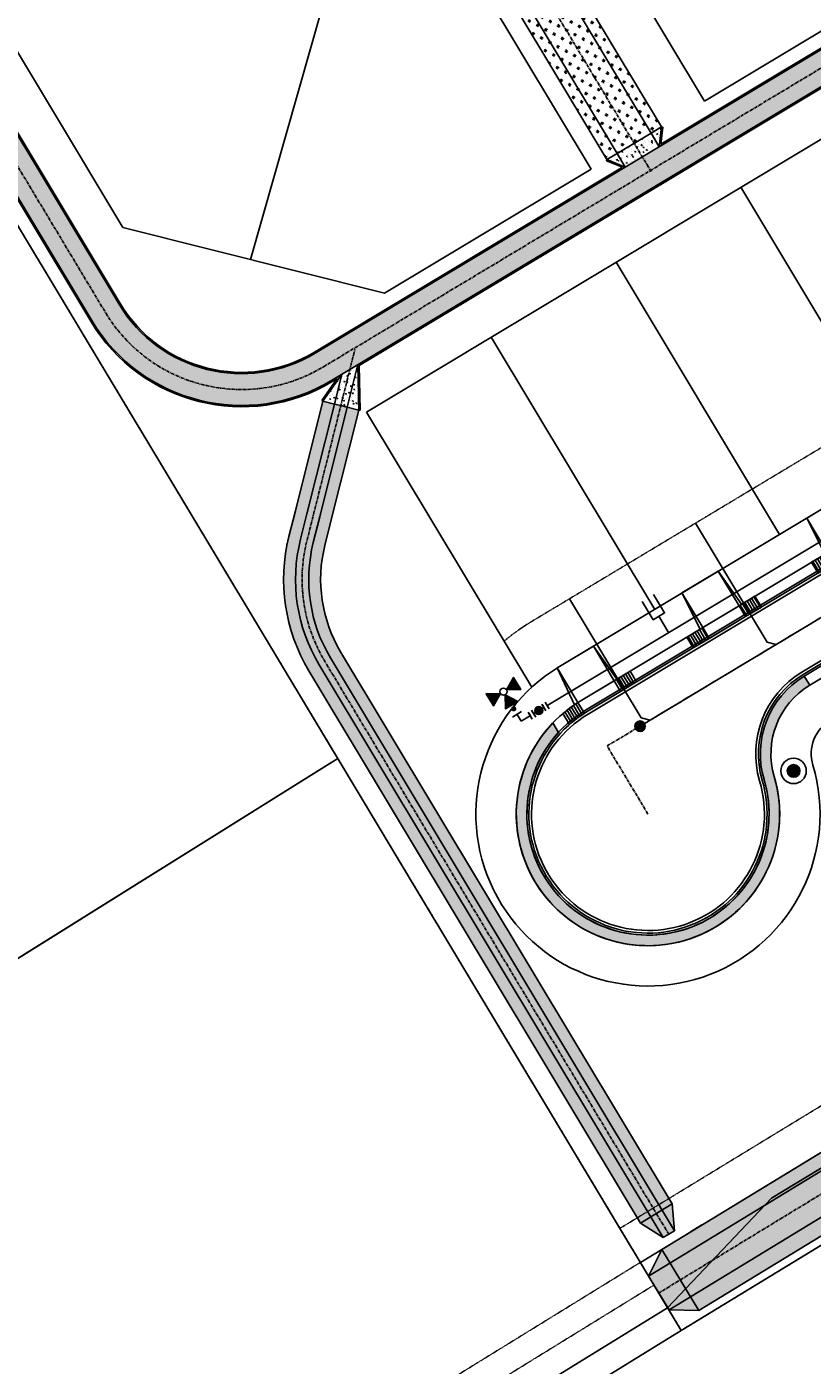
# Model space of a CAD drawing. Extents: x 2226180 to 2236402, y 13768640 to 13776951.
# Drawn here: x 2233434 to 2233731, y 13773040 to 13773546 of the extents above; entities that cross this region are included whole.
import ezdxf

# ---------------------------------------------------------------- set-up
doc = ezdxf.new("R2010")
doc.units = 0
doc.header["$MEASUREMENT"] = 0
for name, pattern in [('CENTER', [2, 1.25, -0.25, 0.25, -0.25]), ('HIDDEN2', [0.1875, 0.125, -0.0625]), ('PHANTOM2', [1.25, 0.625, -0.125, 0.125, -0.125, 0.125, -0.125])]:
    doc.linetypes.add(name, pattern=pattern)
for name, color, linetype in [('C-U00-BNDY-SURVEY', 4, 'PHANTOM2'), ('C-U01-BNDY', 4, 'PHANTOM2'), ('C-U01-DRN-CL', 1, 'CENTER'), ('C-U01-DRN-CONC', 1, 'Continuous'), ('C-U01-DRN-CONC-HATCH', 14, 'Continuous'), ('C-U01-DRN-EARTH', 7, 'Continuous'), ('C-U01-DRN-EARTH-HATCH', 244, 'Continuous'), ('C-U01-ESMT-EGTCA', 1, 'HIDDEN2'), ('C-U01-ESMT-OFF-SEW', 1, 'HIDDEN2'), ('C-U01-ESMT-OFF-TCE', 1, 'HIDDEN2'), ('C-U01-LOT', 7, 'Continuous'), ('C-U01-SEWR', 3, 'SSWUGn'), ('C-U01-SEWR-FM', 3, 'SSFMn'), ('C-U01-SEWR-LAT-LINE H', 2, 'Continuous'), ('C-U01-SEWR-MH', 14, 'Continuous'), ('C-U01-STR-BOC', 1, 'Continuous'), ('C-U01-STR-CL', 1, 'CENTER'), ('C-U01-STR-DRWY', 1, 'Continuous'), ('C-U01-STR-EOP', 7, 'Continuous'), ('C-U01-STR-GUTTER', 8, 'Continuous'), ('C-U01-STR-LP', 1, 'Continuous'), ('C-U01-STR-ROW', 3, 'Continuous'), ('C-U01-STR-ROW-DEDICATION', 3, 'Continuous'), ('C-U01-STR-SDWK', 7, 'Continuous'), ('C-U01-STR-SDWK-H', 244, 'Continuous'), ('C-U01-WAT', 4, 'WATERL'), ('C-U01-WAT-FH', 7, 'Continuous'), ('C-U01-WAT-FITT', 7, 'Continuous'), ('C-U01-WAT-SRVC', 7, 'Continuous'), ('parcels', 245, 'Continuous')]:
    doc.layers.add(name, color=color, linetype=linetype)
doc.styles.add('ALTYPE', font='SourceSansPro-Regular.ttf')
doc.styles.add('SSP-LEGEND', font='SourceSansPro-Regular.ttf')
doc.linetypes.add('SSFMn', pattern='A,0.36,-0.06,0.36,-0.06,0.36,-0.262,["SFM",ALTYPE,S=0.08,R=0,X=-0.228,Y=-0.04],-0.04', length=1.502)
doc.linetypes.add('SSWUGn', pattern='A,1,-0.178,["SS",ALTYPE,S=0.08,R=0,X=-0.144,Y=-0.04],-0.04,0.25', length=1.468)
doc.linetypes.add('WATERL', pattern='A,1,-0.11,["W",ALTYPE,S=0.08,R=0,X=-0.076,Y=-0.04],-0.04,0.5', length=1.65)
pattern_1 = [(270.0390153925836, (13.00748740309841, -10.99114513862119), (0.9999997681555599, 0.0006809470069203405), [])]

# ---------------------------------------------------------------- blocks, each defined once
blk = doc.blocks.new('*U901')
h = blk.add_hatch()
h.set_pattern_fill('ANSI31', color=241, scale=7.999999999999999, angle=225.0390153925838)
h.set_pattern_definition(pattern_1)
h.paths.add_polyline_path([(-1.995743617517867, -6.251360444986096), (-1.992509119234998, -11.00135934372501), (5.007489257853929, -10.99659271467657), (5.004254759571057, -6.246593815937651)])
h = blk.add_hatch()
h.set_pattern_fill('ANSI31', color=241, scale=7.999999999999999, angle=225.0390153925838)
h.set_pattern_definition(pattern_1)
h.paths.add_polyline_path([(21.00425105006002, -6.235698663826923), (21.0074855483429, -10.98569756256584), (28.00748392543181, -10.9809309335174), (28.00424942714895, -6.23093203477848)])
at = {"color": 243, "flags": 128}
blk.add_lwpolyline([(3.867602124705149, -6.24736781632672), (5.004254759571057, -6.246593815937651), (4.993860975673943, 9.017121835556665)], close=True, dxfattribs=at)
at = {"color": 243}
for points in [[(21.00425105006002, -6.235698663826923), (20.99385726616291, 9.02801698766739), (4.993860975673943, 9.017121835556665), (5.004254759571057, -6.246593815937651)], [(20.99385726616291, 9.02801698766739), (21.00425105006002, -6.235698663826923), (22.14090368492593, -6.234924663437853)], [(21.0074855483429, -10.98569756256584), (21.00425105006002, -6.235698663826923), (5.004254759571057, -6.246593815937651), (5.007489257853929, -10.99659271467657)]]:
    blk.add_lwpolyline(points, close=True, dxfattribs=at)
at = {"color": 242, "flags": 128}
for points in [[(-1.995743617517867, -6.251360444986096), (-1.992509119234998, -11.00135934372501), (5.007489257853929, -10.99659271467657), (5.004254759571057, -6.246593815937651)], [(21.00425105006002, -6.235698663826923), (21.0074855483429, -10.98569756256584), (28.00748392543181, -10.9809309335174), (28.00424942714895, -6.23093203477848)]]:
    blk.add_lwpolyline(points, close=True, dxfattribs=at)
blk = doc.blocks.new('*U888')
h = blk.add_hatch()
h.set_pattern_fill('ANSI31', color=241, scale=7.999999999999999, angle=225.0390153925838)
h.set_pattern_definition(pattern_1)
h.paths.add_polyline_path([(-1.995743617517867, -6.251360444986096), (-1.992509119234998, -11.00135934372501), (5.007489257853929, -10.99659271467657), (5.004254759571057, -6.246593815937651)])
h = blk.add_hatch()
h.set_pattern_fill('ANSI31', color=241, scale=7.999999999999999, angle=225.0390153925838)
h.set_pattern_definition(pattern_1)
h.paths.add_polyline_path([(21.00425105006002, -6.235698663826923), (21.0074855483429, -10.98569756256584), (28.00748392543181, -10.9809309335174), (28.00424942714895, -6.23093203477848)])
at = {"color": 243, "flags": 128}
blk.add_lwpolyline([(3.867602124705149, -6.24736781632672), (5.004254759571057, -6.246593815937651), (4.993860975665134, 9.017121848493977)], close=True, dxfattribs=at)
at = {"color": 243}
for points in [[(21.00425105006002, -6.235698663826923), (20.99385726615409, 9.028017000604702), (4.993860975665134, 9.017121848493977), (5.004254759571057, -6.246593815937651)], [(20.99385726615409, 9.028017000604702), (21.00425105006002, -6.235698663826923), (22.14090368492593, -6.234924663437853)], [(21.0074855483429, -10.98569756256584), (21.00425105006002, -6.235698663826923), (5.004254759571057, -6.246593815937651), (5.007489257853929, -10.99659271467657)]]:
    blk.add_lwpolyline(points, close=True, dxfattribs=at)
at = {"color": 242, "flags": 128}
for points in [[(-1.995743617517867, -6.251360444986096), (-1.992509119234998, -11.00135934372501), (5.007489257853929, -10.99659271467657), (5.004254759571057, -6.246593815937651)], [(21.00425105006002, -6.235698663826923), (21.0074855483429, -10.98569756256584), (28.00748392543181, -10.9809309335174), (28.00424942714895, -6.23093203477848)]]:
    blk.add_lwpolyline(points, close=True, dxfattribs=at)
blk = doc.blocks.new('*U785')
h = blk.add_hatch(color=256)
h.dxf.hatch_style = 1
edge = h.paths.add_edge_path()
edge.add_arc((0, 0), 5.676353125371589, 0, 360)
blk.add_circle((0, 0), 5.676353125371589)
blk = doc.blocks.new('*U1008')
at = {"flags": 128}
blk.add_lwpolyline([(1049.143078856042, 427.2696476972185), (1049.143078856042, 322.269654277378), (1054.143072666727, 317.269648089711)], dxfattribs=at)
blk = doc.blocks.new('*U1010')
at = {"flags": 128}
blk.add_lwpolyline([(1049.143078856042, 427.2696477180367), (1049.143078856042, 322.269654277378), (1054.143072666727, 317.269648089711)], dxfattribs=at)
blk = doc.blocks.new('LIGHT')
at = {"color": 0, "linetype": 'ByBlock', "lineweight": -2, "const_width": 1.5}
blk.add_lwpolyline([(-0.75, 0, 1), (0.75, 0, 1)], format="xyb", close=True, dxfattribs=at)
blk.add_lwpolyline([(-0.75, 0, 1), (0.75, 0, 1)], format="xyb", close=True, dxfattribs=at)
at = {"color": 0, "linetype": 'ByBlock', "lineweight": -2}
for radius in [3, 3, 1.5, 1.5]:
    blk.add_circle((0, 0), radius, dxfattribs=at)
blk = doc.blocks.new('*U645')
at = {"flags": 128}
for points in [[(-5.005174658529139, -2.489623791339408), (3.065365273174222, -2.506363463499655), (3.075736101069937, 2.493625774995831), (-4.994803830633426, 2.510365447156082)], [(3.070550687122079, -0.006368844251911707), (10.24997800867605, -0.02126019733090963)]]:
    blk.add_lwpolyline(points, dxfattribs=at)
at = {"char_height": 3.000000000000001, "style": 'SSP-LEGEND'}
for insert, attachment_point, rotation in [((-8.255409961144172, 4.25044756570917), 3, 89.87679454197078), ((-8.272971155074389, -4.216164892732328), 1, 89.88552341992286)]:
    blk.add_mtext_dynamic_auto_height_columns('W', width=2.463817925192416, gutter_width=1, height=2.309836991131306, count=1, dxfattribs=dict(at, insert=insert, attachment_point=attachment_point, rotation=rotation))
blk = doc.blocks.new('FH')
h = blk.add_hatch(color=256)
h.dxf.hatch_style = 1
h.paths.add_polyline_path([(9006152.082588268, 10658751.61626239), (9006150.707935857, 10658756.8106682), (9006146.896619078, 10658753.02240768)])
h = blk.add_hatch(color=256)
h.dxf.hatch_style = 1
h.paths.add_polyline_path([(9006152.076809758, 10658749.71160642), (9006146.88240394, 10658748.33695401), (9006150.670664463, 10658744.52563723)])
h = blk.add_hatch(color=256)
h.dxf.hatch_style = 1
h.paths.add_polyline_path([(9006153.981465722, 10658749.70582791), (9006159.167434914, 10658748.29968262), (9006155.356118135, 10658744.5114221)])
h = blk.add_hatch(color=256)
h.dxf.hatch_style = 1
edge = h.paths.add_edge_path()
edge.add_arc((9006147.678663101, 10658745.340066), 0.999999999999996, -135.1738283800877, 224.8261716199123)
for p, q in [((9006143.811792608, 10658741.49658784), (9006145.939539004, 10658743.6114626)), ((9006144.529622495, 10658745.0299602), (9006147.349455515, 10658742.19296501))]:
    blk.add_line(p, q)
at = {"flags": 128}
for points in [[(9006152.082588268, 10658751.61626239), (9006150.707935857, 10658756.8106682), (9006146.896619078, 10658753.02240768)], [(9006152.076809758, 10658749.71160642), (9006146.88240394, 10658748.33695401), (9006150.670664463, 10658744.52563723)], [(9006153.981465722, 10658749.70582791), (9006159.167434914, 10658748.29968262), (9006155.356118135, 10658744.5114221)]]:
    blk.add_lwpolyline(points, close=True, dxfattribs=at)
blk.add_circle((9006153.032026995, 10658750.66104515), 1.346801346801364)
blk = doc.blocks.new('*U760')
at = {"color": 6}
for points in [[(-1.3657685110513667, 9.11782190954729), (-1.1559899032996386, 12.110478411007113), (2.8342187653134596, 11.830773600671476), (2.6244401575617315, 8.838117099211651)], [(-2.204882942058277, -2.8528040962920045), (-1.995104334306549, 0.13985240516781927), (1.995104334306549, -0.13985240516781794), (1.785325726554821, -3.132508906627642)]]:
    blk.add_wipeout(points, dxfattribs=at)
h = blk.add_hatch(color=256)
h.dxf.hatch_style = 1
edge = h.paths.add_edge_path()
edge.add_arc((0.3146679116275918, 4.488984752189735), 3, 85.99025144894023, 445.9902514489402)
at = {"flags": 128}
for points in [[(-2.992656501459823, 0.2097786077517279), (2.992656501459823, -0.2097786077517279)], [(3.621992324715007, 8.768190896627742), (-2.363320678204639, 9.1877481121312)]]:
    blk.add_lwpolyline(points, dxfattribs=at)
blk.add_circle((0.3146679116275918, 4.488984752189735), 3)
at = {"layer": 'Defpoints', "color": 6, "flags": 128}
for points in [[(3.831770932466735, 11.76084739808756), (-2.153542070452911, 12.18040461359102)], [(-3.202435109211551, -2.782877893708096), (2.782877893708096, -3.202435109211551)]]:
    blk.add_lwpolyline(points, dxfattribs=at)

msp = doc.modelspace()

# ---------------------------------------------------------------- hatches: boundary and pattern name
at = {"layer": 'C-U01-DRN-CONC-HATCH'}
h = msp.add_hatch(dxfattribs=at)
h.set_pattern_fill('AR-CONC', color=256, scale=0.5, angle=30.98000000000003)
h.set_pattern_definition([(111.9600000000001, (0, 0), (1.962807857950137, 3.01784448116577), [0.3749999999999998, -4.124999999999997]), (56.96000000000009, (0, 0), (-3.64562428274024, 1.15565870982041), [0.2999999999999998, -3.299999999999998]), (162.41144446, (0.1635673167183995, 0.2514870390295982), (-1.682816395907445, 4.173503162796694), [0.3187009599999999, -3.505710559999999]), (108.1442000000001, (-0.8826196249574423, 0.4700878635048866), (3.238938804544936, 4.320797689733942), [0.5625, -6.1875]), (158.59563549, (-0.6127079864963889, 0.830154113471508), (-2.102014790491074, 6.414361530754197), [0.47805171, -5.258568799999998]), (53.1441639900001, (-0.8826196249574423, 0.4700878635048866), (-2.102014789720393, 6.414361526834542), [0.45, -4.950000004999999]), (82.96000000000006, (-0.4269207883626223, 0.7938757110387087), (3.179790470767734, 1.687878124080115), [0.3749999999999999, -4.124999999999999]), (27.9600000000001, (-0.4269207883626223, 0.7938757110387087), (-2.628260382268135, 2.778195606412338), [0.3, -3.3]), (133.41144474, (-0.161938251927495, 0.9345322214066982), (0.5515300782690553, 4.466073694530069), [0.31870095, -3.505710559999999]), (99.46000000000004, (0, 0), (-1.440512239783846, 0.8361094348426694), [0, -3.26, 0, -3.35, 0, -3.3125]), (69.46000000000005, (0, 0), (-1.122248603554255, 2.08799247408139), [0, -1.909999999999999, 0, -3.184999999999999, 0, -1.2625]), (29.46000000000005, (-0.5241479659453034, -0.9841208830475807), (1.354254100758956, 2.302796934290462), [0, -1.25, 0, -3.899999999999999, 0, -5.174999999999998]), (19.46000000000001, (-0.7591918976977468, -1.425430692732334), (0.9289705878656138, 2.808948475298295), [0, -1.625, 0, -2.589999999999999, 0, -3.674999999999999])])
h.paths.add_polyline_path([(2234070.873013155, 13773742.83707899), (2234063.15684039, 13773738.20451191), (2234062.128971824, 13773734.08826531), (2233543.250760585, 13773422.56878708, -0.4142135623807964), (2233469.158321471, 13773441.0704213), (2233374.021972787, 13773599.53299549, -0.04131064515517013), (2233370.082357761, 13773607.52236783), (2233349.939082498, 13773658.61441887, 0.04131064517355866), (2233345.123997496, 13773668.37920723), (2233328.149632647, 13773696.65232877), (2233323.002335895, 13773705.22585408), (2233312.71410554, 13773699.04909796), (2233317.861402281, 13773690.47557267), (2233334.835767135, 13773662.20245112, -0.04131064516081309), (2233338.775382132, 13773654.21307883), (2233358.918657391, 13773603.12102781, 0.04131064515656634), (2233363.733742417, 13773593.3562394), (2233458.870091105, 13773434.8936652, 0.4142135623798945), (2233549.427516682, 13773412.28055672), (2234068.305727931, 13773723.80003495), (2234072.421974503, 13773722.77216639), (2234080.138147291, 13773727.40473346)])
h = msp.add_hatch(dxfattribs=at)
h.set_pattern_fill('AR-CONC', color=256, scale=0.5, angle=30.98000000000003)
h.set_pattern_definition([(111.9600000000001, (0, -1.862645149230957e-09), (1.962807857950137, 3.01784448116577), [0.3749999999999998, -4.124999999999997]), (56.96000000000009, (0, -1.862645149230957e-09), (-3.64562428274024, 1.15565870982041), [0.2999999999999998, -3.299999999999998]), (162.41144446, (0.1635673176497221, 0.2514870371669531), (-1.682816395907445, 4.173503162796694), [0.3187009599999999, -3.505710559999999]), (108.1442000000001, (-0.8826196240261197, 0.4700878616422415), (3.238938804544936, 4.320797689733942), [0.5625, -6.1875]), (158.59563549, (-0.6127079864963889, 0.8301541116088629), (-2.102014790491074, 6.414361530754197), [0.47805171, -5.258568799999998]), (53.1441639900001, (-0.8826196240261197, 0.4700878616422415), (-2.102014789720393, 6.414361526834542), [0.45, -4.950000004999999]), (82.96000000000006, (-0.4269207874312997, 0.7938757091760635), (3.179790470767734, 1.687878124080115), [0.3749999999999999, -4.124999999999999]), (27.9600000000001, (-0.4269207874312997, 0.7938757091760635), (-2.628260382268135, 2.778195606412338), [0.3, -3.3]), (133.41144474, (-0.1619382509961724, 0.9345322195440531), (0.5515300782690553, 4.466073694530069), [0.31870095, -3.505710559999999]), (99.46000000000004, (0, -1.862645149230957e-09), (-1.440512239783846, 0.8361094348426694), [0, -3.26, 0, -3.35, 0, -3.3125]), (69.46000000000005, (0, -1.862645149230957e-09), (-1.122248603554255, 2.08799247408139), [0, -1.909999999999999, 0, -3.184999999999999, 0, -1.2625]), (29.46000000000005, (-0.524147966876626, -0.9841208811849356), (1.354254100758956, 2.302796934290462), [0, -1.25, 0, -3.899999999999999, 0, -5.174999999999998]), (19.46000000000001, (-0.7591918967664242, -1.425430694594979), (0.9289705878656138, 2.808948475298295), [0, -1.625, 0, -2.589999999999999, 0, -3.674999999999999])])
h.paths.add_polyline_path([(2233657.329410837, 13773498.05659885), (2233653.471324451, 13773495.74031531), (2233660.417788831, 13773492.91248376)])
h.paths.add_polyline_path([(2233670.189698794, 13773505.77754397), (2233657.329410837, 13773498.05659885), (2233660.417788831, 13773492.91248376), (2233673.278076787, 13773500.63342888)])
h.paths.add_polyline_path([(2233674.047785181, 13773508.09382751), (2233670.189698794, 13773505.77754397), (2233673.278076787, 13773500.63342888)])
h = msp.add_hatch(dxfattribs=at)
h.set_pattern_fill('AR-CONC', color=256, scale=0.5, angle=30.98000000000003)
h.set_pattern_definition([(111.9600000000001, (0, -1.862645149230957e-09), (1.962807857950137, 3.01784448116577), [0.3749999999999998, -4.124999999999997]), (56.96000000000009, (0, -1.862645149230957e-09), (-3.64562428274024, 1.15565870982041), [0.2999999999999998, -3.299999999999998]), (162.41144446, (0.1635673167183995, 0.2514870371669531), (-1.682816395907445, 4.173503162796694), [0.3187009599999999, -3.505710559999999]), (108.1442000000001, (-0.8826196249574423, 0.4700878616422415), (3.238938804544936, 4.320797689733942), [0.5625, -6.1875]), (158.59563549, (-0.6127079874277115, 0.8301541116088629), (-2.102014790491074, 6.414361530754197), [0.47805171, -5.258568799999998]), (53.1441639900001, (-0.8826196249574423, 0.4700878616422415), (-2.102014789720393, 6.414361526834542), [0.45, -4.950000004999999]), (82.96000000000006, (-0.4269207883626223, 0.7938757073134184), (3.179790470767734, 1.687878124080115), [0.3749999999999999, -4.124999999999999]), (27.9600000000001, (-0.4269207883626223, 0.7938757073134184), (-2.628260382268135, 2.778195606412338), [0.3, -3.3]), (133.41144474, (-0.161938251927495, 0.9345322176814079), (0.5515300782690553, 4.466073694530069), [0.31870095, -3.505710559999999]), (99.46000000000004, (0, -1.862645149230957e-09), (-1.440512239783846, 0.8361094348426694), [0, -3.26, 0, -3.35, 0, -3.3125]), (69.46000000000005, (0, -1.862645149230957e-09), (-1.122248603554255, 2.08799247408139), [0, -1.909999999999999, 0, -3.184999999999999, 0, -1.2625]), (29.46000000000005, (-0.524147966876626, -0.9841208830475807), (1.354254100758956, 2.302796934290462), [0, -1.25, 0, -3.899999999999999, 0, -5.174999999999998]), (19.46000000000001, (-0.7591918976977468, -1.425430694594979), (0.9289705878656138, 2.808948475298295), [0, -1.625, 0, -2.589999999999999, 0, -3.674999999999999])])
h.paths.add_polyline_path([(2233553.330792719, 13773414.6239708), (2233546.150896808, 13773404.48706239), (2233550.51559953, 13773403.39190419)])
h.paths.add_polyline_path([(2233559.398496551, 13773418.26684479), (2233553.33079272, 13773414.62397081), (2233550.51559953, 13773403.39190419), (2233555.365582021, 13773402.17630976)])
h.paths.add_polyline_path([(2233559.398496551, 13773418.26684479), (2233555.365582021, 13773402.17630976), (2233559.731002808, 13773401.08216535)])
at = {"layer": 'C-U01-DRN-EARTH-HATCH'}
h = msp.add_hatch(dxfattribs=at)
h.set_pattern_fill('CROSS', color=256, scale=10, angle=75.98000000000003)
h.set_pattern_definition([(106.96, (0, -1.862645149230957e-09), (-3.120531609295694, 1.662011574985694), [1.25, -3.75]), (196.96, (0.4155028937384486, 0.7801329027861357), (-1.662011574985694, -3.120531609295694), [1.25, -3.75])])
h.paths.add_polyline_path([(2233616.203801237, 13773595.69842501), (2233603.343513278, 13773587.97747989), (2233657.329410837, 13773498.05659885), (2233670.189698794, 13773505.77754398)])
h.paths.add_polyline_path([(2233603.343513278, 13773587.97747989), (2233599.485426891, 13773585.66119635), (2233653.471324451, 13773495.74031531), (2233657.329410837, 13773498.05659885)])
h.paths.add_polyline_path([(2233620.061887623, 13773598.01470855), (2233616.203801237, 13773595.69842501), (2233670.189698794, 13773505.77754398), (2233674.047785181, 13773508.09382751)])
h = msp.add_hatch(dxfattribs=at)
h.set_pattern_fill('CROSS', color=256, scale=10, angle=75.98000000000003)
h.set_pattern_definition([(106.96, (9.313225746154785e-10, 0), (-3.120531609295694, 1.662011574985694), [1.25, -3.75]), (196.96, (0.4155028946697712, 0.7801329009234905), (-1.662011574985694, -3.120531609295694), [1.25, -3.75])])
h.paths.add_polyline_path([(2234252.294723907, 13773429.16519201), (2233677.313421117, 13773078.81842445), (2233685.118446312, 13773066.00899114), (2234260.099749102, 13773416.3557587), (2234259.319246583, 13773417.63670203), (2234254.315027969, 13773414.58753886), (2234248.071007814, 13773424.83508551), (2234253.075226427, 13773427.88424868)])
h.paths.add_polyline_path([(2234252.294723907, 13773429.16519201), (2234249.172713829, 13773434.28896533), (2233674.191411038, 13773083.94219777), (2233677.313421117, 13773078.81842445)])
h.paths.add_polyline_path([(2234260.099749102, 13773416.3557587), (2233685.118446312, 13773066.00899114), (2233688.240456389, 13773060.88521782), (2234263.22175918, 13773411.23198538)])
h.paths.add_polyline_path([(2233677.313421117, 13773078.81842445), (2233669.192240401, 13773073.87003847), (2233676.997265592, 13773061.06060516), (2233685.118446312, 13773066.00899114)])
h.paths.add_polyline_path([(2233674.19141104, 13773083.94219777), (2233669.192240401, 13773073.87003847), (2233677.313421117, 13773078.81842445)])
h.paths.add_polyline_path([(2233685.118446312, 13773066.00899114), (2233676.997265592, 13773061.06060516), (2233688.240456389, 13773060.88521782)])
h = msp.add_hatch(dxfattribs=at)
h.set_pattern_fill('CROSS', color=256, scale=10, angle=75.98000000000003)
h.set_pattern_definition([(106.96, (2.968776971101761e-05, 0.0001184381544589996), (-3.120531609295694, 1.662011574985694), [1.25, -3.75]), (196.96, (0.4155325815081596, 0.7802513390779495), (-1.662011574985694, -3.120531609295694), [1.25, -3.75])])
edge = h.paths.add_edge_path()
edge.add_line((2233559.730566268, 13773401.08227477), (2233546.150644975, 13773404.48605762))
edge.add_line((2233546.150644975, 13773404.48605762), (2233535.760283275, 13773363.03055992))
edge.add_line((2233535.760283275, 13773363.03055992), (2233533.333340778, 13773353.34753715))
edge.add_arc((2233598.323106157, 13773337.0585717), 66.99999999523641, 165.9293069738118, 210.9793877978963)
edge.add_line((2233540.880486612, 13773302.57168348), (2233666.170038366, 13773093.88483391))
edge.add_line((2233666.170038366, 13773093.88483391), (2233674.720491192, 13773088.38534067))
edge.add_line((2233674.720491192, 13773088.38534067), (2233679.007253849, 13773090.95898904))
edge.add_line((2233679.007253849, 13773090.95898904), (2233678.172973794, 13773101.09104936))
edge.add_line((2233678.172973794, 13773101.09104936), (2233552.883422042, 13773309.77789892))
edge.add_arc((2233598.323106162, 13773337.05857169), 53.00000000109419, 165.9293070073321, 210.9793878021096, ccw=False)
edge.add_line((2233546.913291746, 13773349.94387269), (2233549.34023425, 13773359.62689551))
edge.add_line((2233549.34023425, 13773359.62689551), (2233559.730566268, 13773401.08227477))
at = {"layer": 'C-U01-STR-SDWK-H'}
h = msp.add_hatch(color=256, dxfattribs=at)
h.dxf.hatch_style = 1
edge = h.paths.add_edge_path()
edge.add_line((2233730.12219788, 13773297.11079629), (2233728.06327918, 13773300.54020641))
edge.add_arc((2233745.692770575, 13773271.17588223), 34.25000002246888, 120.9793878290091, 196.5018755940176)
edge.add_arc((2233668.987935599, 13773248.45214369), 45.74999998777251, -222.3868076524965, 16.501875584733682, ccw=False)
edge.add_line((2233635.196501614, 13773279.29369826), (2233633.067272939, 13773282.87260989))
edge.add_arc((2233668.987935595, 13773248.45214369), 49.74999999193089, 136.2217872784295, 376.5018755867675)
edge.add_arc((2233745.692770566, 13773271.17588223), 30.25000001653416, 120.97938781948389, 196.5018756014217, ccw=False)

# ---------------------------------------------------------------- linework, layer by layer
at = {"layer": 'C-U00-BNDY-SURVEY', "linetype": 'Continuous', "flags": 128}
msp.add_lwpolyline([(2235546.585999998, 13774170.324), (2234826.433, 13773750.894), (2233681.554, 13773053.298), (2233160.283, 13773921.546), (2232499.763, 13775024.96), (2233868.279, 13775855.15), (2234498.855, 13774807.097), (2234928.159000002, 13775065.863)], close=True, dxfattribs=at)
at = {"layer": 'C-U01-DRN-CL', "flags": 128}
for points in [[(2234890.946217495, 13774135.01007824), (2234817.456753511, 13774157.44915621, 0.2123685663668727), (2234769.051313781, 13774151.50571553), (2233546.339138633, 13773417.4246719, -0.4142135623138386), (2233464.014206298, 13773437.98204323), (2233368.877857612, 13773596.44461743, -0.04131064528609972), (2233364.500507573, 13773605.32169783), (2233344.357232316, 13773656.41374885, 0.04131064521191107), (2233339.979882312, 13773665.29082918), (2232553.36995255, 13774975.49703399, -0.4132654682720914), (2232570.362421689, 13775044.01758287), (2232657.127329592, 13775096.49169072)], [(2233676.863872519, 13773089.67216486), (2233546.881954325, 13773306.1747912, -0.1991395419744889), (2233540.123316262, 13773351.64570492), (2233542.550258761, 13773361.32872771), (2233558.257320811, 13773423.99681313)]]:
    msp.add_lwpolyline(points, format="xyb", dxfattribs=at)
for points in [[(2235410.89668063, 13774110.39061534), (2234817.987338291, 13773765.06959959), (2233673.094752996, 13773067.46532182)], [(2233670.193675743, 13773491.2001648), (2233583.976455168, 13773634.80671365)]]:
    msp.add_lwpolyline(points, dxfattribs=at)
at = {"layer": 'C-U01-DRN-CONC', "flags": 128}
for points in [[(2234062.128971827, 13773734.08826531), (2233543.250760582, 13773422.56878708, -0.4142135622966432), (2233469.158321481, 13773441.07042128)], [(2234068.30572793, 13773723.80003495), (2233549.427516681, 13773412.28055671, -0.4142135622896344), (2233458.870091115, 13773434.89366518)], [(2233469.15832148, 13773441.07042128), (2233374.021972796, 13773599.53299548, -0.04131064528754905), (2233370.082357758, 13773607.52236784), (2233349.939082501, 13773658.61441886, 0.04131064520954102), (2233345.123997496, 13773668.37920723)], [(2233469.586997746, 13773441.32778612), (2233374.450649061, 13773599.79036031, -0.04131064528964613), (2233370.54751194, 13773607.70575701), (2233350.404236683, 13773658.79780803, 0.04131064520844042), (2233345.552673761, 13773668.63657207)], [(2233458.870091114, 13773434.89366518), (2233363.733742429, 13773593.35623938, -0.04131064529049021), (2233358.918657388, 13773603.12102782), (2233338.775382132, 13773654.21307883, 0.04131064521480776), (2233334.835767129, 13773662.20245113)], [(2233458.441414851, 13773434.63630034), (2233363.305066164, 13773593.09887454, -0.04131064528800277), (2233358.453503206, 13773602.93763865), (2233338.31022795, 13773654.02968967, 0.04131064521622501), (2233334.407090863, 13773661.94508629)], [(2233659.303071453, 13773492.82643035), (2233542.993395744, 13773422.99746335, -0.4142135622943823), (2233469.586997746, 13773441.32778612)], [(2233551.546080011, 13773412.96929022), (2233549.684881518, 13773411.85188045, -0.4142135622915059), (2233458.44141485, 13773434.63630034)]]:
    msp.add_lwpolyline(points, format="xyb", dxfattribs=at)
for points in [[(2234061.442930722, 13773734.25957674), (2233673.87806449, 13773501.57683483)], [(2234068.1344165, 13773723.11399384), (2233559.904002047, 13773417.987145)], [(2233653.471324451, 13773495.74031531), (2233657.329410837, 13773498.05659885), (2233670.189698794, 13773505.77754397), (2233674.047785181, 13773508.09382751)], [(2233670.189698795, 13773505.77754397), (2233673.278076787, 13773500.63342888)], [(2233673.278076787, 13773500.63342888), (2233674.047785181, 13773508.09382751), (2233674.545145095, 13773508.04251362), (2233673.87806449, 13773501.57683483)], [(2233653.282802345, 13773495.27721768), (2233653.471324451, 13773495.74031531)], [(2233653.282802345, 13773495.27721768), (2233659.303071453, 13773492.82643035)], [(2233653.47132445, 13773495.74031531), (2233660.417788832, 13773492.91248376)], [(2233660.417788832, 13773492.91248376), (2233657.329410837, 13773498.05659885)], [(2233553.330792722, 13773414.62397081), (2233550.515599531, 13773403.39190419)], [(2233559.398496551, 13773418.26684479), (2233555.365582022, 13773402.17630976)], [(2233559.398496551, 13773418.26684479), (2233559.731002809, 13773401.08216535)], [(2233559.904002047, 13773417.987145), (2233560.230909239, 13773401.09183804)], [(2233559.731002809, 13773401.08216535), (2233560.230909238, 13773401.09183804)]]:
    msp.add_lwpolyline(points, dxfattribs=at)
at = {"layer": 'C-U01-DRN-CONC', "elevation": 724.579671480206, "flags": 128}
for points in [[(2233546.150178747, 13773404.4860486), (2233553.330792723, 13773414.62397081)], [(2233545.742158643, 13773404.77504616), (2233551.54608001, 13773412.96929022)], [(2233546.150178747, 13773404.4860486), (2233545.742158643, 13773404.77504616)], [(2233546.150178747, 13773404.4860486), (2233550.51559953, 13773403.39190419), (2233552.940590777, 13773402.78410697), (2233555.365582021, 13773402.17630976), (2233559.731002809, 13773401.08216535)]]:
    msp.add_lwpolyline(points, dxfattribs=at)
at = {"layer": 'C-U01-DRN-EARTH', "flags": 128}
for points in [[(2233674.047785182, 13773508.09382751), (2233620.061887624, 13773598.01470855)], [(2233670.189698795, 13773505.77754398), (2233616.203801237, 13773595.69842501)], [(2233657.329410837, 13773498.05659885), (2233603.343513278, 13773587.97747989)], [(2233653.47132445, 13773495.74031531), (2233599.485426891, 13773585.66119635)], [(2234249.172713829, 13773434.28896533), (2233674.191411039, 13773083.94219777)], [(2234252.294723907, 13773429.16519201), (2233669.192240399, 13773073.87003848)], [(2234260.099749102, 13773416.3557587), (2233676.997265593, 13773061.06060516)], [(2234263.22175918, 13773411.23198538), (2233688.240456389, 13773060.88521781)], [(2233678.172973794, 13773101.09104936), (2233666.170038366, 13773093.88483391)], [(2233678.172973794, 13773101.09104936), (2233679.007253848, 13773090.95898904)], [(2233666.170038366, 13773093.88483391), (2233674.720491192, 13773088.38534067)], [(2233674.720491192, 13773088.38534067), (2233679.007253848, 13773090.95898904)], [(2233689.343967925, 13773093.16945419), (2233685.057205272, 13773090.59580582)], [(2233669.192240399, 13773073.87003848), (2233674.19141104, 13773083.94219777)], [(2233688.24045639, 13773060.88521781), (2233674.19141104, 13773083.94219777)], [(2233669.192240399, 13773073.87003848), (2233676.997265593, 13773061.06060516)], [(2233676.997265593, 13773061.06060516), (2233688.24045639, 13773060.88521781)]]:
    msp.add_lwpolyline(points, dxfattribs=at)
for points in [[(2233666.170038366, 13773093.88483391), (2233540.880486614, 13773302.57168347, -0.1991395419752222), (2233533.333340775, 13773353.34753713), (2233535.760283274, 13773363.03055992), (2233546.150896808, 13773404.48706239)], [(2233674.720491193, 13773088.38534067), (2233544.738573, 13773304.88796701, -0.1991395419766132), (2233537.698325018, 13773352.25350214), (2233540.125267516, 13773361.93652493), (2233550.515599532, 13773403.39190419)], [(2233679.007253848, 13773090.95898904), (2233549.025335652, 13773307.46161538, -0.1991395419811959), (2233542.54830751, 13773351.0379077), (2233544.975250008, 13773360.7209305), (2233555.365582024, 13773402.17630976)], [(2233678.172973795, 13773101.09104936), (2233552.883422041, 13773309.77789892, -0.1991395419833434), (2233546.913291753, 13773349.94387271), (2233549.34023425, 13773359.62689551), (2233559.730566268, 13773401.08227476)]]:
    msp.add_lwpolyline(points, format="xyb", dxfattribs=at)
at = {"layer": 'C-U01-ESMT-EGTCA', "flags": 128}
msp.add_lwpolyline([(2233614.59211574, 13773313.76749241, -0.03845442469098645), (2233625.235913211, 13773321.32710876), (2234128.487577522, 13773623.46486005), (2234077.014610029, 13773709.20011311)], format="xyb", dxfattribs=at)
msp.add_lwpolyline([(2233658.390667603, 13773091.87969173), (2234249.056077592, 13773451.78307657)], dxfattribs=at)
at = {"layer": 'C-U01-ESMT-OFF-SEW', "flags": 128}
msp.add_lwpolyline([(2233671.258709881, 13773070.44621092), (2233505.517134412, 13772968.29813516), (2233339.990457514, 13772866.2825034), (2233129.51944669, 13772737.14046788), (2232937.865561991, 13772619.54435483), (2232640.732651341, 13772444.07955729), (2232183.11560797, 13772173.84465909), (2231925.62528946, 13772021.78985472), (2231564.760719896, 13771813.22166474), (2231424.467090278, 13771732.19445426), (2230986.370103391, 13771478.45847401), (2230728.009374087, 13771328.82141426), (2230469.09186372, 13771177.95771228), (2230289.704896104, 13771074.48185694), (2230247.985967143, 13771048.79249412), (2230078.183193363, 13770950.32827056), (2230042.011430455, 13770929.35320361), (2229853.016119084, 13770819.75972538), (2229461.568821039, 13770591.42831107), (2229288.756435131, 13770477.50780975), (2229269.334065984, 13770464.70429443), (2229169.49187229, 13770399.1229163), (2229163.750649358, 13770395.78221708), (2228738.652249803, 13770148.42622534)], dxfattribs=at)
at = {"layer": 'C-U01-ESMT-OFF-TCE', "flags": 128}
msp.add_lwpolyline([(2233666.111064822, 13773079.02031638), (2233500.270451618, 13772976.81120275), (2233334.752186271, 13772874.8007551), (2233124.289597226, 13772745.66388707), (2232932.707842987, 13772628.11203224), (2232635.647801494, 13772452.69026586), (2232178.030758122, 13772182.45536766), (2231920.58074851, 13772030.42436675), (2231559.756708931, 13771821.87960181), (2231419.46049788, 13771740.85090096), (2230981.358248334, 13771487.1118727), (2230722.98621459, 13771337.46826566), (2230464.076309045, 13771186.60899479), (2230284.583844156, 13771083.07228542), (2230242.855202857, 13771057.37694201), (2230073.166827733, 13770958.97905526), (2230036.995064825, 13770938.00398831), (2229847.988678626, 13770828.40408807), (2229456.293688059, 13770599.92819458), (2229283.252579771, 13770485.85691606), (2229263.837098975, 13770473.05794164), (2229164.228308434, 13770407.62987446), (2229158.721318424, 13770404.42547054), (2228733.584155878, 13770157.04692341)], dxfattribs=at)
at = {"layer": 'C-U01-LOT', "flags": 128}
for points in [[(2234071.859359332, 13773746.92839676), (2233690.337483258, 13773517.87369135)], [(2234089.874897968, 13773716.92105823), (2233562.6030917, 13773400.36230805)], [(2233386.527438306, 13773610.10134624), (2233470.619641886, 13773470.03430324)], [(2233690.337483262, 13773517.87369134), (2233634.935982044, 13773610.1524535)], [(2233554.899218837, 13773584.72524622), (2233518.810583191, 13773457.95577713)], [(2233647.469856737, 13773492.13720758), (2233593.958828788, 13773581.26712848)], [(2233647.469856731, 13773492.13720759), (2233569.411488974, 13773445.27322009)], [(2233704.066259236, 13773485.29270444), (2233765.833820247, 13773382.41040078)], [(2233569.411488975, 13773445.2732201), (2233470.619641886, 13773470.03430323)], [(2233656.911870057, 13773456.98257231), (2233718.679431068, 13773354.10026865)], [(2233609.757480879, 13773428.67244018), (2233671.525041888, 13773325.79013652)], [(2233562.6030917, 13773400.36230805), (2233625.048380133, 13773296.35115687)]]:
    msp.add_lwpolyline(points, dxfattribs=at)
at = {"layer": 'C-U01-SEWR', "flags": 128}
msp.add_lwpolyline([(2233665.997965618, 13773281.64849257), (2233932.831650873, 13773441.84772364)], dxfattribs=at)
at = {"layer": 'C-U01-STR-BOC', "flags": 128}
msp.add_lwpolyline([(2234273.216258634, 13773448.9392686), (2234211.898517592, 13773551.07233573, 0.414213562367184), (2234164.904702051, 13773562.80716853), (2233728.063279183, 13773300.54020641), (2233728.063279179, 13773300.54020641, 0.3419987129660876), (2233712.853513083, 13773261.44728166, -2.039507732308078), (2233645.439052971, 13773287.67602195), (2234148.690717268, 13773589.81377323, 0.4142135622901729), (2234160.425550072, 13773636.80758876), (2234034.316779703, 13773846.85895873, 0.4142135623612344), (2233987.322964158, 13773858.59379154), (2233638.231093576, 13773649.00912393, 0.1796962450898099), (2233623.337539125, 13773630.38323496, -0.9284195472814567), (2233534.807738408, 13773652.49002498, 0.1796962454525258), (2233530.418700229, 13773675.93097313), (2233181.624538166, 13774256.89525779)], format="xyb", dxfattribs=at)
at = {"layer": 'C-U01-STR-CL', "flags": 128}
msp.add_lwpolyline([(2233668.987935604, 13773248.45214369), (2233653.546045356, 13773274.17271959), (2234851.26753041, 13773993.25007582), (2234866.709420628, 13773967.52949997)], dxfattribs=at)
at = {"layer": 'C-U01-STR-DRWY', "color": 243, "flags": 128}
for points in [[(2233656.226151091, 13773298.81780928), (2233648.376523579, 13773311.89243533), (2233635.530506718, 13773304.18005816, 0.00386869678198116), (2233634.672174606, 13773303.65566302), (2233642.513858014, 13773290.57322767, -0.005109162547742972), (2233643.380134265, 13773291.10543208)], [(2233642.513858014, 13773290.57322767), (2233644.959388556, 13773286.49986276, -0.005648568386054526), (2233645.825100224, 13773287.03300755), (2233658.671117047, 13773294.74538476), (2233656.226151091, 13773298.81780928), (2233643.380134265, 13773291.10543208, 0.005110714483232132)]]:
    msp.add_lwpolyline(points, format="xyb", close=True, dxfattribs=at)
for points in [[(2233648.376523581, 13773311.89243533), (2233657.200663328, 13773299.40287826)], [(2233634.67217461, 13773303.65566302), (2233641.237812857, 13773289.74370683)], [(2233657.083503618, 13773299.33253896), (2233659.528469573, 13773295.26011444)], [(2233657.940856149, 13773299.84726864), (2233660.385822104, 13773295.77484411)], [(2233658.79820868, 13773300.36199831), (2233661.243174635, 13773296.28957379)], [(2233659.655561211, 13773300.87672799), (2233662.100527166, 13773296.80430346)], [(2233660.512913742, 13773301.39145766), (2233662.957879697, 13773297.31903314)], [(2233661.370266273, 13773301.90618734), (2233663.815232228, 13773297.83376281)], [(2233639.209624758, 13773288.3058098), (2233641.668450521, 13773284.21029987)], [(2233640.020050414, 13773288.89870259), (2233642.473874199, 13773284.81152414)], [(2233640.840925486, 13773289.47419045), (2233643.290875887, 13773285.39346365)], [(2233641.672205281, 13773290.03234783), (2233644.119395011, 13773285.9562193)], [(2233637.620366717, 13773287.06740131), (2233640.092670097, 13773282.94944258)], [(2233638.409706388, 13773287.69541569), (2233640.874683426, 13773283.58965998)]]:
    msp.add_lwpolyline(points, dxfattribs=at)
at = {"layer": 'C-U01-STR-DRWY', "color": 242, "flags": 128}
msp.add_lwpolyline([(2233656.226151091, 13773298.81780928), (2233658.671117048, 13773294.74538477), (2233664.672584759, 13773298.34849248), (2233662.227618805, 13773302.420917)], close=True, dxfattribs=at)
msp.add_lwpolyline([(2233639.331043825, 13773282.29691831, -0.03910979014758986), (2233644.963250055, 13773286.50230116), (2233642.524388163, 13773290.57984428, 0.03532107770794916), (2233636.858100276, 13773286.43551086)], format="xyb", close=True, dxfattribs=at)
at = {"layer": 'C-U01-STR-EOP', "flags": 128}
msp.add_lwpolyline([(2234276.64630169, 13773444.68313917), (2234273.856744024, 13773449.32952822), (2234274.710724588, 13773449.84987441), (2234213.398884521, 13773551.97311266, 0.4142135623677264), (2234164.00392512, 13773564.30753546), (2233727.162502251, 13773302.04057334), (2233727.162502248, 13773302.04057333, 0.3419987129647057), (2233711.175594818, 13773260.95019988, -2.03950773230254), (2233646.339829895, 13773286.17565502), (2234149.591494199, 13773588.3134063, 0.4142135622983585), (2234161.925917001, 13773637.70836569), (2234035.817146631, 13773847.75973567, 0.414213562367264), (2233986.422187226, 13773860.09415846), (2233637.330316645, 13773650.50949086, 0.179696245080343), (2233621.67577766, 13773630.93191413, -0.9284195472182014), (2233536.532362762, 13773652.19308923, 0.1796962454580417), (2233531.919067158, 13773676.83175007), (2233183.124905094, 13774257.79603472)], format="xyb", dxfattribs=at)
at = {"layer": 'C-U01-STR-GUTTER', "flags": 128}
msp.add_lwpolyline([(2234273.856744045, 13773449.32952823), (2234212.54153199, 13773551.45838298, 0.4142135623681861), (2234164.518654794, 13773563.45018293), (2233727.677231933, 13773301.18322081), (2233727.677231923, 13773301.1832208, 0.3419987129634627), (2233712.134405255, 13773261.23424661, -2.039507732301241), (2233645.825100224, 13773287.03300755), (2234149.076764524, 13773589.17075883, 0.4142135622968367), (2234161.06856447, 13773637.19363602), (2234034.959794101, 13773847.24500599, 0.414213562362364), (2233986.936916902, 13773859.23680593), (2233637.84504632, 13773649.65213833, 0.1796962450872714), (2233622.62535564, 13773630.61838317, -0.9284195472459622), (2233535.546863132, 13773652.3627668, 0.1796962454588792), (2233531.061714627, 13773676.31702039), (2233182.267552563, 13774257.28130504)], format="xyb", dxfattribs=at)
at = {"layer": 'C-U01-STR-ROW', "flags": 128}
msp.add_lwpolyline([(2234244.051394615, 13773431.1684506), (2234249.106657383, 13773451.69882903), (2234195.394481379, 13773541.16378948, 0.4142135623652995), (2234174.813248295, 13773546.30313232), (2233737.971825425, 13773284.03617019), (2233737.971825424, 13773284.03617019, 0.3419987129617081), (2233731.310613995, 13773266.91518125, -2.039507732277424), (2233635.530506716, 13773304.18005816), (2234138.782171023, 13773606.31780944, 0.4142135622892624), (2234143.921513856, 13773626.89904252), (2234017.812743489, 13773836.95041249, 0.414213562364146), (2233997.231510404, 13773842.08975532), (2233648.139639822, 13773632.50508772, 0.1796962450781181), (2233641.616915245, 13773624.34776408, -0.9284195472295828), (2233515.836870518, 13773655.75631821, 0.1796962454639041), (2233513.914664016, 13773666.02242689), (2233165.120501953, 13774246.98671154)], format="xyb", dxfattribs=at)
at = {"layer": 'C-U01-STR-ROW-DEDICATION', "flags": 128}
msp.add_lwpolyline([(2233666.139749866, 13773079.03617135), (2234811.077251438, 13773776.66781744), (2235529.154950976, 13774194.8891253)], dxfattribs=at)
at = {"layer": 'C-U01-STR-SDWK', "flags": 128}
msp.add_lwpolyline([(2234269.800336455, 13773446.85788389), (2234208.46910747, 13773549.01341703, 0.4142135623692413), (2234166.96362075, 13773559.37775841), (2233730.122197885, 13773297.11079629), (2233730.122197879, 13773297.11079628, 0.3419987129585477), (2233716.688754831, 13773262.58346859, -2.039507732302936), (2233643.380134264, 13773291.10543207), (2234146.631798568, 13773593.24318335, 0.4142135622835914), (2234156.99613995, 13773634.74867006), (2234030.887369581, 13773844.80004003, 0.4142135623624975), (2233989.381882858, 13773855.16438141), (2233640.290012276, 13773645.57971381, 0.1796962450887085), (2233627.135851047, 13773629.12911114, -0.1127335871673605), (2233615.681403681, 13773610.1679208)], format="xyb", dxfattribs=at)
at = {"layer": 'C-U01-STR-SDWK-H', "flags": 128}
msp.add_lwpolyline([(2233730.12219788, 13773297.11079629), (2233728.06327918, 13773300.54020641, 0.3419987128762308), (2233712.853513083, 13773261.44728166, -1.712816068468391), (2233635.196501614, 13773279.29369826), (2233633.067272939, 13773282.87260989, 1.736949642857881), (2233716.688754831, 13773262.58346859, -0.3419987129591178)], format="xyb", close=True, dxfattribs=at)
at = {"layer": 'C-U01-WAT'}
msp.add_lwpolyline([(2233621.073106552, 13773283.54484424), (2233912.572966958, 13773458.55293371), (2234006.881745335, 13773515.17319795), (2234208.145251907, 13773636.00598914)], dxfattribs=at)
at = {"layer": 'parcels'}
for p, q in [((2233551.792864633, 13773269.43288236), (2233333.38232071, 13773132.99612708)), ((2233333.38232071, 13773132.99612708), (2233549.560365296, 13773268.03828409)), ((2233681.554, 13773053.298), (2233516.0105, 13772951.272))]:
    msp.add_line(p, q, dxfattribs=at)

# ---------------------------------------------------------------- block references
at = {"layer": 'C-U01-SEWR-LAT-LINE H', "xscale": 0.4999999999999989, "yscale": 0.4999999999999989, "zscale": 0.4999999999999989, "rotation": 30.97938778206884}
for name, p in [('*U1008', (2233347.172470871, 13772905.20618266)), ('*U1010', (2233299.62398511, 13772876.65944635))]:
    msp.add_blockref(name, p, dxfattribs=at)
at = {"layer": 'C-U01-SEWR-MH', "xscale": 0.3499999999999999, "yscale": 0.3499999999999999, "zscale": 0.3499999999999999, "rotation": 65.24133148887101}
msp.add_blockref('*U785', (2233665.997965618, 13773281.64849257), dxfattribs=at)
at = {"layer": 'C-U01-STR-DRWY', "xscale": -1, "rotation": 31.01840318187517}
for name, p in [('*U888', (2233751.604631639, 13773363.37017521)), ('*U901', (2233704.450242453, 13773335.06004309))]:
    msp.add_blockref(name, p, dxfattribs=at)
at = {"layer": 'C-U01-STR-LP', "xscale": 1.60003067111314, "yscale": 1.60003067111314, "zscale": 1.60003067111314, "rotation": 96.82828011803862}
msp.add_blockref('LIGHT', (2233723.999684415, 13773264.74932492), dxfattribs=at)
at = {"layer": 'C-U01-WAT-FH', "lineweight": -3, "rotation": 76.15321615486982}
msp.add_blockref('FH', (10427203.42628573, 2477948.008816781), dxfattribs=at)
at = {"layer": 'C-U01-WAT-SRVC', "lineweight": -3, "rotation": 301.0982288241574}
msp.add_blockref('*U645', (2233671.525041888, 13773325.79013653), dxfattribs=at)

# ---------------------------------------------------------------- next in the draw order: block references
at = {"layer": 'C-U01-WAT-FITT', "lineweight": -3, "xscale": 0.4999999999999983, "yscale": 0.4999999999999983, "zscale": 0.4999999999999983, "rotation": 124.9891364376504}
msp.add_blockref('*U760', (2233629.660761635, 13773288.70062409), dxfattribs=at)

# ---------------------------------------------------------------- next in the draw order: linework, layer by layer
at = {"layer": 'C-U01-BNDY'}
msp.add_lwpolyline([(2233018.252429517, 13774158.81136654), (2233225.135179108, 13774283.01778881), (2233207.352122675, 13774312.63789656), (2233952.079745923, 13774759.75083285), (2233973.503004927, 13774845.22541889), (2233893.16788725, 13774979.0345225), (2233848.566466258, 13775022.23999951), (2233670.517526401, 13775318.80481118), (2234146.991287281, 13775391.91440457), (2234498.854999988, 13774807.09700003), (2234928.159000002, 13775065.863), (2235546.585999987, 13774170.32400003), (2234826.432999989, 13773750.89400003), (2233681.553999988, 13773053.29800003), (2233160.282999989, 13773921.54600003)], close=True, dxfattribs=at)
at = {"layer": 'C-U01-SEWR-FM'}
msp.add_lwpolyline([(2234921.830509511, 13773862.8997321), (2234930.916817524, 13773847.92188686), (2234928.905650754, 13773839.37002597), (2233715.652539058, 13773103.35017179), (2233676.406419821, 13773061.87199741), (2233465.531720669, 13772932.22296415), (2232943.023280996, 13772610.97667741), (2232487.662732187, 13772343.98556587), (2231429.390736439, 13771723.48996695), (2229492.467606468, 13770597.5260967)], dxfattribs=at)

doc.saveas('drawing.dxf')
